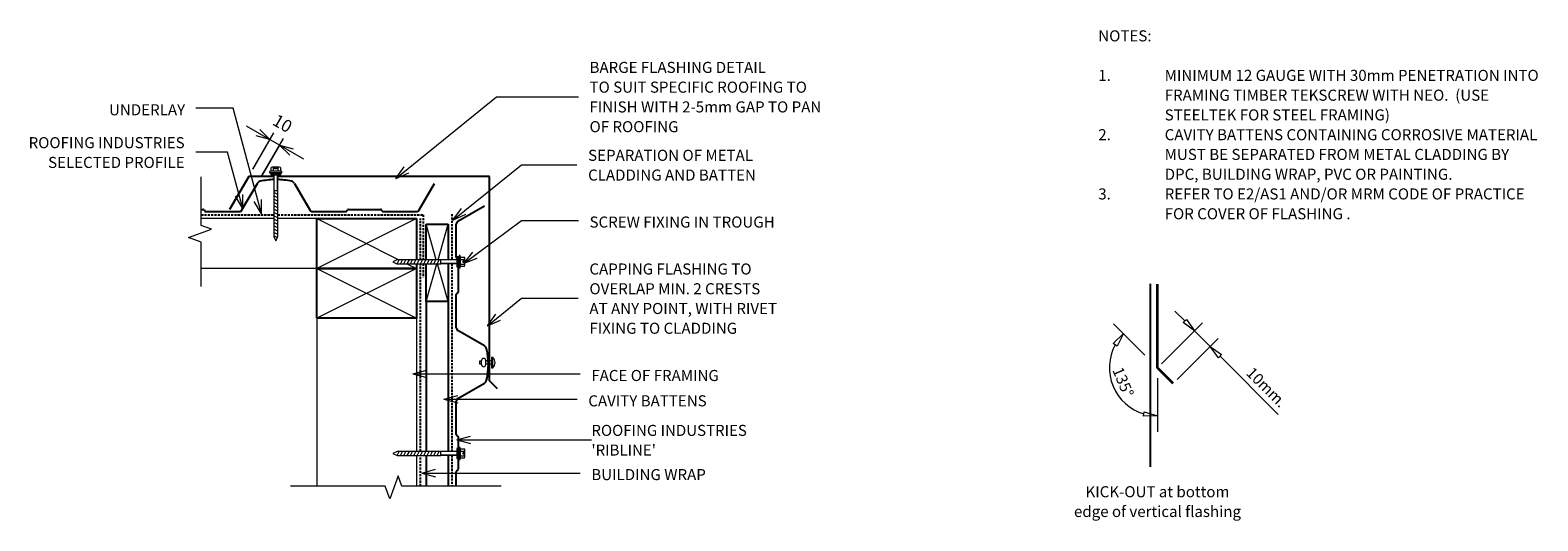
# Model space of a CAD drawing. Units: millimetres. Extents: x 93 to 1455, y -567 to -124.
import ezdxf

# ---------------------------------------------------------------- set-up
doc = ezdxf.new("R2010")
doc.units = ezdxf.units.MM
doc.linetypes.add('IMPORT-DASHED', pattern=[3, 2, -1])
for name, color, linetype, lineweight in [('A-ANNO-DIMS', 211, 'Continuous', 9), ('A-ANNO-DIMS-5', 211, 'Continuous', 9), ('A-ANNO-KEYN', 231, 'Continuous', 9), ('A-DETL', 90, 'Continuous', 13), ('A-DETL-GENF', 92, 'Continuous', 13), ('A-DETL-THIN', 151, 'Continuous', 13), ('G-ANNO-TEXT', 231, 'Continuous', 9)]:
    doc.layers.add(name, color=color, linetype=linetype, lineweight=lineweight)
doc.styles.add('Stylus BT', font='stylu.ttf', dxfattribs={"height": 10})
doc.styles.add('Stylus BT_1', font='stylu.ttf', dxfattribs={"height": 9.961371})
doc.styles.add('Stylus BT_2', font='stylu.ttf', dxfattribs={"height": 11.117601})
doc.dimstyles.new('Diagonal_-_2_5mm_Arial', dxfattribs={"dimscale": 304.8, "dimtxt": 12.5, "dimasz": 0.04101, "dimexe": 0.022966, "dimexo": 0.024606, "dimgap": 0.028707, "dimtad": 1, "dimdec": 0, "dimzin": 0, "dimdsep": 46, "dimtxsty": 'Stylus BT_2', "dimblk1": 'OPEN30', "dimblk2": 'OPEN30', "dimsah": 1, "dimcen": 0.09, "dimdle": 0.022966, "dimazin": 0, "dimtfac": 1, "dimtdec": 4, "dimtix": 1, "dimtmove": 0, "dimatfit": 3, "dimfxl": 1, "dimtvp": 1, "dimtfill": 1, "dimtolj": 1, "dimtzin": 0, "dimarcsym": 2})

# ---------------------------------------------------------------- blocks, each defined once
blk = doc.blocks.new('RI_Barge Flashing - RI_Barge Flashing-841576-RI-RRW021A')
at = {"layer": 'A-DETL-GENF', "lineweight": 25}
for p, q in [((-7.1, 191.7), (0, 184.6)), ((0, 184.6), (0, 0)), ((217.5, 0), (234.8, 30)), ((0, 0), (191.5, 0)), ((194.7, 0), (217.5, 0))]:
    blk.add_line(p, q, dxfattribs=at)
blk = doc.blocks.new('Ribline_Repeating - Ribline_Repeating-913222-RI-RRW021A')
at = {"layer": 'A-DETL-GENF', "lineweight": 25}
for p, q in [((30, 0), (0, 0)), ((93.5, 0), (63.5, 0)), ((190, 0), (160, 0)), ((-2.6, -1.5), (-16.5, -25.5)), ((31.5, -1.5), (30.9, -0.5)), ((61.2, -2), (32.3, -2)), ((62.6, -0.5), (62.1, -1.5)), ((110, -25.5), (96.1, -1.5)), ((157.4, -1.5), (143.5, -25.5)), ((157.4, -1.5), (143.5, -25.5)), ((191.5, -1.5), (190.9, -0.5)), ((194.3, -2), (192.3, -2))]:
    blk.add_line(p, q, dxfattribs=at)
for centre, radius, start, end in [((0, -3), 3, 90, 150), ((30, -1), 1, 30, 90), ((63.5, -1), 1, 90, 150), ((93.5, -3), 3, 30, 90), ((160, -3), 3, 90, 150), ((190, -1), 1, 30, 90), ((32.3, -1), 1, 210, 270), ((61.2, -1), 1, 270, 330), ((192.3, -1), 1, 210, 270), ((113.5, -23.5), 4, 210, 257.2511), ((140.1, -23.5), 4, 282.7489, 330), ((126.8, 35.3), 64.3, 257.2511, 268.7463), ((126.8, 35.3), 64.3, 271.5796, 282.7489)]:
    blk.add_arc(centre, radius, start, end, dxfattribs=at)
blk = doc.blocks.new('Ribline_Repeating - Ribline_Repeating-913230-RI-RRW021A')
at = {"layer": 'A-DETL-GENF', "lineweight": 25}
for p, q in [((-2.6, 1.5), (-16.5, 25.5)), ((110, 25.5), (96.1, 1.5)), ((157.4, 1.5), (143.5, 25.5)), ((157.4, 1.5), (143.5, 25.5)), ((61.2, 2), (38.4, 2)), ((62.6, 0.5), (62.1, 1.5)), ((191.5, 1.5), (190.9, 0.5)), ((202.5, 2), (192.3, 2)), ((221.2, 2), (211.5, 2)), ((222.6, 0.5), (222.1, 1.5)), ((30, 0), (0, 0)), ((93.5, 0), (63.5, 0)), ((190, 0), (160, 0)), ((236.7, 0), (223.5, 0))]:
    blk.add_line(p, q, dxfattribs=at)
for centre, radius, start, end in [((113.5, 23.5), 4, 102.7489, 150), ((126.8, -35.3), 64.3, 77.2511, 102.7489), ((140.1, 23.5), 4, 30, 77.2511), ((0, 3), 3, 210, 270), ((30, 1), 1, 270, 326.9847), ((61.2, 1), 1, 30, 90), ((63.5, 1), 1, 210, 270), ((93.5, 3), 3, 270, 330), ((160, 3), 3, 210, 270), ((190, 1), 1, 270, 330), ((192.3, 1), 1, 90, 150), ((221.2, 1), 1, 30, 90), ((223.5, 1), 1, 210, 270)]:
    blk.add_arc(centre, radius, start, end, dxfattribs=at)
blk = doc.blocks.new('RI_Screw - RI_Screw-712871-RI-RRW021A')
at = {"layer": 'A-DETL-GENF'}
blk.add_hatch(color=256, dxfattribs=at).paths.add_polyline_path([(2, 4.5), (0, 4.5), (0, -4.5), (2, -4.5)], flags=0)
for p, q in [((-5.1, 3.2), (-5.1, 0.8)), ((-5.1, 0.8), (-3.6, 0.8)), ((-5.1, 0), (-5.1, -3.2)), ((-4.8, 4.2), (-1.4, 4.2)), ((-1.4, 2.1), (-4.8, 2.1)), ((-3.6, 0.8), (-3.6, -0.7)), ((-1, 5.5), (-1.4, 4.2)), ((-1.4, 4.2), (-1.4, -4.2)), ((0, 5.5), (-1, 5.5)), ((0, -5.5), (0, 5.5)), ((0, 4.5), (0, -4.5)), ((2, 4.5), (0, 4.5)), ((2, 4.5), (0, 4.5)), ((2, -4.5), (2, 4.5)), ((2, -4.5), (2, 4.5)), ((16.3, 1.6), (2, 1.6)), ((2, 1.6), (16.3, 1.6)), ((57.6, 1.8), (16.3, 1.8)), ((16.3, 1.8), (16.3, -1.8)), ((16.3, 1.8), (16.3, -1.8)), ((57.6, 1.8), (16.3, 1.8)), ((19.8, 1.8), (17.9, -1.8)), ((22.8, 1.8), (20.9, -1.8)), ((25.8, 1.8), (23.9, -1.8)), ((28.8, 1.8), (26.9, -1.8)), ((31.8, 1.8), (29.9, -1.8)), ((34.8, 1.8), (32.9, -1.8)), ((37.8, 1.8), (35.9, -1.8)), ((40.8, 1.8), (38.9, -1.8)), ((43.8, 1.8), (41.9, -1.8)), ((46.9, 1.8), (44.9, -1.8)), ((49.9, 1.8), (48, -1.8)), ((52.9, 1.8), (51, -1.8)), ((55.9, 1.8), (54, -1.8)), ((58.9, 1.8), (57, -1.8)), ((61.5, 0), (57.6, 1.8)), ((61.5, 0), (57.6, 1.8)), ((-3.6, -0.7), (-5.1, -0.7)), ((-1.4, -2.1), (-4.8, -2.1)), ((-1.4, -4.2), (-4.8, -4.2)), ((-1.4, -4.2), (-1, -5.5)), ((-1, -5.5), (0, -5.5)), ((0, -4.5), (2, -4.5)), ((0, -4.5), (2, -4.5)), ((2, -1.6), (16.3, -1.6)), ((2, -1.6), (16.3, -1.6)), ((16.3, -1.8), (57.6, -1.8)), ((16.3, -1.8), (57.6, -1.8)), ((57.6, -1.8), (61.5, 0)), ((57.6, -1.8), (61.5, 0))]:
    blk.add_line(p, q, dxfattribs=at)
for centre, radius, start, end in [((-3.1, 3.2), 2.01, 148.1092, 211.8908), ((2.4, 0), 7.58, 163.7398, 174.3214), ((2.4, 0), 7.58, 180, 196.2602), ((-3.1, -3.2), 2.01, 148.1092, 211.8908)]:
    blk.add_arc(centre, radius, start, end, dxfattribs=at)
blk = doc.blocks.new('RI_Screw - RI_Screw-568141-RI-RRW021A')
at = {"layer": 'A-DETL-GENF'}
blk.add_hatch(color=256, dxfattribs=at).paths.add_polyline_path([(2, 4.5), (0, 4.5), (0, -4.5), (2, -4.5)], flags=0)
for p, q in [((-5.1, 3.2), (-5.1, 0.8)), ((-5.1, 0.8), (-3.6, 0.8)), ((-5.1, 0), (-5.1, -3.2)), ((-4.8, 4.2), (-1.4, 4.2)), ((-1.4, 2.1), (-4.8, 2.1)), ((-3.6, 0.8), (-3.6, -0.7)), ((-1, 5.5), (-1.4, 4.2)), ((-1.4, 4.2), (-1.4, -4.2)), ((0, 5.5), (-1, 5.5)), ((0, -5.5), (0, 5.5)), ((0, 4.5), (0, -4.5)), ((2, 4.5), (0, 4.5)), ((2, 4.5), (0, 4.5)), ((2, -4.5), (2, 4.5)), ((2, -4.5), (2, 4.5)), ((16.3, 1.6), (2, 1.6)), ((2, 1.6), (16.3, 1.6)), ((56.1, 1.8), (16.3, 1.8)), ((16.3, 1.8), (16.3, -1.8)), ((16.3, 1.8), (16.3, -1.8)), ((56.1, 1.8), (16.3, 1.8)), ((19.8, 1.8), (17.9, -1.8)), ((22.8, 1.8), (20.9, -1.8)), ((25.8, 1.8), (23.9, -1.8)), ((28.8, 1.8), (26.9, -1.8)), ((31.8, 1.8), (29.9, -1.8)), ((34.8, 1.8), (32.9, -1.8)), ((37.8, 1.8), (35.9, -1.8)), ((40.8, 1.8), (38.9, -1.8)), ((43.8, 1.8), (41.9, -1.8)), ((46.9, 1.8), (44.9, -1.8)), ((49.9, 1.8), (48, -1.8)), ((52.9, 1.8), (51, -1.8)), ((55.9, 1.8), (54, -1.8)), ((59.9, 0), (56.1, 1.8)), ((59.9, 0), (56.1, 1.8)), ((-3.6, -0.7), (-5.1, -0.7)), ((-1.4, -2.1), (-4.8, -2.1)), ((-1.4, -4.2), (-4.8, -4.2)), ((-1.4, -4.2), (-1, -5.5)), ((-1, -5.5), (0, -5.5)), ((0, -4.5), (2, -4.5)), ((0, -4.5), (2, -4.5)), ((2, -1.6), (16.3, -1.6)), ((2, -1.6), (16.3, -1.6)), ((16.3, -1.8), (56.1, -1.8)), ((16.3, -1.8), (56.1, -1.8)), ((56.1, -1.8), (59.9, 0)), ((56.1, -1.8), (59.9, 0))]:
    blk.add_line(p, q, dxfattribs=at)
for centre, radius, start, end in [((-3.1, 3.2), 2.01, 148.1092, 211.8908), ((2.4, 0), 7.58, 163.7398, 174.3214), ((2.4, 0), 7.58, 180, 196.2602), ((-3.1, -3.2), 2.01, 148.1092, 211.8908)]:
    blk.add_arc(centre, radius, start, end, dxfattribs=at)
blk = doc.blocks.new('RI_Screw - RI_Screw-567075-RI-RRW021A')
at = {"layer": 'A-DETL-GENF'}
blk.add_hatch(color=256, dxfattribs=at).paths.add_polyline_path([(2, 4.5), (0, 4.5), (0, -4.5), (2, -4.5)], flags=0)
for p, q in [((-5.1, 3.2), (-5.1, 0.8)), ((-5.1, 0.8), (-3.6, 0.8)), ((-5.1, 0), (-5.1, -3.2)), ((-4.8, 4.2), (-1.4, 4.2)), ((-1.4, 2.1), (-4.8, 2.1)), ((-3.6, 0.8), (-3.6, -0.7)), ((-1, 5.5), (-1.4, 4.2)), ((-1.4, 4.2), (-1.4, -4.2)), ((0, 5.5), (-1, 5.5)), ((0, -5.5), (0, 5.5)), ((0, 4.5), (0, -4.5)), ((2, 4.5), (0, 4.5)), ((2, 4.5), (0, 4.5)), ((2, -4.5), (2, 4.5)), ((2, -4.5), (2, 4.5)), ((16.3, 1.6), (2, 1.6)), ((2, 1.6), (16.3, 1.6)), ((55.9, 1.8), (16.3, 1.8)), ((16.3, 1.8), (16.3, -1.8)), ((16.3, 1.8), (16.3, -1.8)), ((55.9, 1.8), (16.3, 1.8)), ((19.8, 1.8), (17.9, -1.8)), ((22.8, 1.8), (20.9, -1.8)), ((25.8, 1.8), (23.9, -1.8)), ((28.8, 1.8), (26.9, -1.8)), ((31.8, 1.8), (29.9, -1.8)), ((34.8, 1.8), (32.9, -1.8)), ((37.8, 1.8), (35.9, -1.8)), ((40.8, 1.8), (38.9, -1.8)), ((43.8, 1.8), (41.9, -1.8)), ((46.9, 1.8), (44.9, -1.8)), ((49.9, 1.8), (48, -1.8)), ((52.9, 1.8), (51, -1.8)), ((55.9, 1.8), (54, -1.8)), ((59.8, 0), (55.9, 1.8)), ((59.8, 0), (55.9, 1.8)), ((-3.6, -0.7), (-5.1, -0.7)), ((-1.4, -2.1), (-4.8, -2.1)), ((-1.4, -4.2), (-4.8, -4.2)), ((-1.4, -4.2), (-1, -5.5)), ((-1, -5.5), (0, -5.5)), ((0, -4.5), (2, -4.5)), ((0, -4.5), (2, -4.5)), ((2, -1.6), (16.3, -1.6)), ((2, -1.6), (16.3, -1.6)), ((16.3, -1.8), (55.9, -1.8)), ((16.3, -1.8), (55.9, -1.8)), ((55.9, -1.8), (59.8, 0)), ((55.9, -1.8), (59.8, 0))]:
    blk.add_line(p, q, dxfattribs=at)
for centre, radius, start, end in [((-3.1, 3.2), 2.01, 148.1092, 211.8908), ((2.4, 0), 7.58, 163.7398, 174.3214), ((2.4, 0), 7.58, 180, 196.2602), ((-3.1, -3.2), 2.01, 148.1092, 211.8908)]:
    blk.add_arc(centre, radius, start, end, dxfattribs=at)
blk = doc.blocks.new('RI_Rivet - RI_Rivet-672936-RI-RRW021A')
at = {"layer": 'A-DETL-GENF'}
for p, q in [((-1.3, 4.7), (-1.3, -4.7)), ((0, 4.7), (-1.3, 4.7)), ((0, -4.7), (0, 4.7)), ((0, 1.5), (5, 1.5)), ((5, 1.9), (5, -1.9)), ((8.8, 1.9), (8.8, -1.9)), ((8.8, 1.5), (10.3, 1.5)), ((10.3, 1.5), (10.3, -1.5)), ((-1.3, -4.7), (0, -4.7)), ((0, -1.5), (5, -1.5)), ((10.3, -1.5), (8.8, -1.5))]:
    blk.add_line(p, q, dxfattribs=at)
for centre, radius, start, end in [((2.7, 0), 6.13, 130.3126, 229.6874), ((6.9, 1.9), 1.87, 0, 180), ((6.9, -1.9), 1.87, 180, 0)]:
    blk.add_arc(centre, radius, start, end, dxfattribs=at)
blk = doc.blocks.new('Break line - Break line-841184-RI-RRW021A')
at = {"layer": 'A-DETL-GENF'}
for p, q in [((0, 49.6), (0, 9.5)), ((11.3, 5.4), (-9.3, -2.1)), ((0, 9.5), (11.3, 5.4)), ((-9.3, -2.1), (0, -5.5)), ((0, -5.5), (0, -49.6))]:
    blk.add_line(p, q, dxfattribs=at)
blk = doc.blocks.new('Break line - Break line-841653-RI-RRW021A')
at = {"layer": 'A-DETL-GENF'}
for p, q in [((0, 95.2), (0, 5.5)), ((0, 5.5), (-9.3, 2.1)), ((-9.3, 2.1), (11.3, -5.4)), ((11.3, -5.4), (0, -9.5)), ((0, -9.5), (0, -95.2))]:
    blk.add_line(p, q, dxfattribs=at)
blk = doc.blocks.new('DIMBLOCK1-RI-RRW021A')
at = {"layer": 'A-ANNO-DIMS-5', "transparency": 16777216}
for p, q in [((287.7, -209.9), (339.5, -239.8)), ((293.8, -249.2), (312.8, -216.3)), ((309.3, -222.4), (293.8, -249.2)), ((301.7, -255.5), (321.4, -221.3)), ((317.9, -227.3), (301.7, -255.5))]:
    blk.add_line(p, q, dxfattribs=at)
at = {"layer": 'A-ANNO-DIMS-5', "lineweight": 18, "transparency": 16777216}
for p, q in [((309.3, -222.4), (300.2, -213.2)), ((309.3, -222.4), (296.8, -219)), ((317.9, -227.3), (330.4, -230.7)), ((317.9, -227.3), (327.1, -236.5))]:
    blk.add_line(p, q, dxfattribs=at)
at = {"layer": 'A-ANNO-DIMS-5', "color": 0, "transparency": 16777216, "insert": (316.1, -198.8), "char_height": 11.12, "width": 26.19, "attachment_point": 1, "rotation": 330, "line_spacing_factor": 1.070803, "style": 'Stylus BT_2', "bg_fill": 3, "box_fill_scale": 1.25, "bg_fill_color": 0, "bg_fill_transparency": 0}
blk.add_mtext('10', dxfattribs=at)
blk = doc.blocks.new('_Open30')
at = {"color": 0, "linetype": 'ByBlock', "lineweight": -2}
for p, q in [((-1, 0.27), (0, 0)), ((0, 0), (-1, -0.27)), ((0, 0), (-1, 0))]:
    blk.add_line(p, q, dxfattribs=at)

msp = doc.modelspace()

# ---------------------------------------------------------------- linework, layer by layer
at = {"layer": 'A-ANNO-KEYN'}
for q in [(490.5, -490.2), (490.5, -496.9), (599.7, -493.6)]:
    msp.add_line((478, -493.6), q, dxfattribs=at)
at = {"layer": 'A-DETL', "linetype": 'IMPORT-DASHED', "lineweight": 25}
for p, q in [((247.1, -290.3), (312.7, -290.3)), ((316.3, -290.3), (447.8, -290.3)), ((445.3, -330.9), (445.3, -293.8)), ((447.8, -290.3), (447.8, -330.9)), ((473.7, -289.7), (473.7, -331.1)), ((445.3, -504.1), (445.3, -334.5)), ((447.8, -334.5), (447.8, -346.8)), ((473.7, -334.3), (473.7, -504.3)), ((445.3, -535.5), (445.3, -507.7)), ((473.7, -507.5), (473.7, -535.5))]:
    msp.add_line(p, q, dxfattribs=at)
at = {"layer": 'A-DETL'}
for p, q in [((312.7, -293.8), (247.1, -293.8)), ((351.6, -293.8), (316.3, -293.8)), ((459.4, -330.9), (450.3, -298.8)), ((461.1, -330.9), (470.3, -298.8)), ((351.6, -338.8), (247.1, -338.8)), ((450.3, -368.8), (460.1, -334.5)), ((470.3, -368.8), (460.5, -334.5)), ((1135.7, -386.2), (1126.9, -377.4)), ((351.6, -383.8), (351.6, -535.5)), ((441.6, -383.8), (441.6, -504.1)), ((1099.8, -417.1), (1071.3, -388.7)), ((1114.7, -425), (1151.7, -388)), ((1134.3, -387.7), (1137.2, -384.8)), ((1144.6, -395.1), (1134.3, -387.7)), ((1137.2, -384.8), (1144.6, -395.1)), ((1071.2, -406.5), (1080.4, -397.7)), ((1074.6, -409), (1071.2, -406.5)), ((1080.4, -397.7), (1074.6, -409)), ((1128.9, -439.1), (1165.8, -402.2)), ((1144.6, -395.1), (1158.7, -409.2)), ((1166.1, -419.5), (1158.7, -409.2)), ((1158.7, -409.2), (1169, -416.6)), ((1169, -416.6), (1166.1, -419.5)), ((1167.6, -418.1), (1220.2, -470.7)), ((1111.2, -437.9), (1111.2, -486.3)), ((1098.5, -472.3), (1099.1, -468.2)), ((1111.2, -472), (1098.5, -472.3)), ((1099.1, -468.2), (1111.2, -472)), ((441.6, -507.7), (441.6, -535.5))]:
    msp.add_line(p, q, dxfattribs=at)
at = {"layer": 'A-DETL', "lineweight": 25}
for p, q in [((351.6, -338.8), (351.6, -293.8)), ((351.6, -293.8), (441.6, -293.8)), ((441.6, -293.8), (441.6, -330.9)), ((450.3, -330.9), (450.3, -298.8)), ((450.3, -298.8), (470.3, -298.8)), ((470.3, -298.8), (470.3, -331.1)), ((441.6, -338.8), (351.6, -338.8)), ((351.6, -383.8), (351.6, -338.8)), ((351.6, -338.8), (441.6, -338.8)), ((441.6, -334.5), (441.6, -338.8)), ((441.6, -338.8), (441.6, -383.8)), ((450.3, -368.8), (450.3, -334.5)), ((470.3, -334.3), (470.3, -368.8)), ((1104.4, -352.6), (1104.4, -517.9)), ((470.3, -368.8), (450.3, -368.8)), ((450.3, -368.8), (450.3, -504.1)), ((470.3, -368.8), (470.3, -504.3)), ((441.6, -383.8), (351.6, -383.8)), ((450.3, -507.7), (450.3, -535.5)), ((470.3, -507.5), (470.3, -535.5))]:
    msp.add_line(p, q, dxfattribs=at)
at = {"layer": 'A-DETL', "lineweight": 35}
for p, q in [((1111.2, -428.5), (1111.2, -352.9)), ((1125.3, -442.6), (1111.2, -428.5))]:
    msp.add_line(p, q, dxfattribs=at)
at = {"layer": 'A-DETL'}
msp.add_arc((1111.2, -428.5), 43.5, 151.508, 253.492, dxfattribs=at)
at = {"layer": 'A-DETL-THIN'}
for p, q in [((351.6, -293.8), (425.7, -330.9)), ((441.6, -293.8), (351.6, -338.8)), ((441.6, -338.8), (351.6, -383.8)), ((351.6, -338.8), (441.6, -383.8)), ((432.9, -334.5), (441.6, -338.8))]:
    msp.add_line(p, q, dxfattribs=at)
at = {"layer": 'G-ANNO-TEXT', "color": 7}
for p, q in [((423, -257.6), (513.8, -183.7)), ((513.8, -183.7), (587.9, -183.7)), ((275.9, -194.1), (242.4, -194.1)), ((301.5, -289.5), (275.9, -194.1)), ((270.9, -233.7), (242.4, -233.7)), ((284.8, -284.8), (270.9, -233.7)), ((423, -257.6), (430.6, -247.1)), ((423, -257.6), (434.8, -252.3)), ((474.5, -295.1), (536.6, -245.2)), ((536.6, -245.2), (586.5, -245.2)), ((284.8, -284.8), (284.8, -271.9)), ((284.8, -284.8), (278.3, -273.6)), ((301.5, -289.5), (295.1, -278.3)), ((301.5, -289.5), (301.5, -276.6)), ((474.5, -295.1), (482.2, -284.7)), ((474.5, -295.1), (486.3, -289.9)), ((484.6, -334.1), (536.6, -295.5)), ((536.6, -295.5), (587.9, -295.5)), ((484.6, -334.1), (492.6, -324)), ((484.6, -334.1), (496.6, -329.4)), ((505.7, -390.6), (536.6, -365.7)), ((536.6, -365.7), (587.7, -365.7)), ((505.7, -390.6), (513.3, -380.2)), ((505.7, -390.6), (517.5, -385.4)), ((438.5, -434.1), (451, -430.7)), ((438.5, -434.1), (451, -437.4)), ((438.5, -434.1), (589.4, -434.1)), ((466.4, -457), (478.9, -453.6)), ((466.4, -457), (478.9, -460.3)), ((466.4, -457), (586.7, -457)), ((446.4, -523.6), (458.9, -520.2)), ((446.4, -523.6), (458.9, -526.9)), ((446.4, -523.6), (589.4, -523.6))]:
    msp.add_line(p, q, dxfattribs=at)

# ---------------------------------------------------------------- block references
at = {"layer": 'A-DETL-GENF'}
for name, p, rotation in [('Break line - Break line-841184-RI-RRW021A', (247.1, -305.5), 180), ('Ribline_Repeating - Ribline_Repeating-913222-RI-RRW021A', (441.4, -287.5), 180), ('RI_Barge Flashing - RI_Barge Flashing-841576-RI-RRW021A', (507.6, -255.7), 180), ('RI_Screw - RI_Screw-712871-RI-RRW021A', (314.5, -252.3), 269.9999999999999), ('Ribline_Repeating - Ribline_Repeating-913230-RI-RRW021A', (477.6, -298.8), 270.0000000000001), ('RI_Screw - RI_Screw-568141-RI-RRW021A', (480.1, -332.7), 180), ('RI_Rivet - RI_Rivet-672936-RI-RRW021A', (509.3, -423.8), 180), ('RI_Screw - RI_Screw-567075-RI-RRW021A', (480.1, -505.9), 180), ('Break line - Break line-841653-RI-RRW021A', (423, -535.5), 269.9999999999999)]:
    msp.add_blockref(name, p, dxfattribs=dict(at, rotation=rotation))

# ---------------------------------------------------------------- texts
at = {"layer": 'G-ANNO-TEXT', "color": 7, "char_height": 10, "line_spacing_factor": 1.070803, "style": 'Stylus BT'}
for s, insert, width, attachment_point in [('NOTES:', (1057.6, -123.7), 53.524, 1), ('BARGE FLASHING DETAIL\\PTO SUIT SPECIFIC ROOFING TO\\PFINISH WITH 2-5mm GAP TO PAN\\POF ROOFING', (598, -152.2), 260.525, 1), ('1.', (1057.6, -159.4), 15.619, 1), ('MINIMUM 12 GAUGE WITH 30mm PENETRATION INTO', (1117.6, -159.4), 376.952, 1), ('FRAMING TIMBER TEKSCREW WITH NEO.  (USE', (1117.6, -177.3), 329.714, 1), ('UNDERLAY', (163.9, -190.5), 82.03, 1), ('STEELTEK FOR STEEL FRAMING)', (1117.6, -195.1), 223.429, 1), ('2.', (1057.6, -213), 15.619, 1), ('CAVITY BATTENS CONTAINING CORROSIVE MATERIAL', (1117.6, -213), 378.095, 1), ('ROOFING INDUSTRIES\\PSELECTED PROFILE', (232.2, -220.2), 174.718, 3), ('SEPARATION OF METAL\\PCLADDING AND BATTEN', (596.7, -231.6), 186.32, 1), ('MUST BE SEPARATED FROM METAL CLADDING BY', (1117.6, -230.8), 353.143, 1), ('DPC, BUILDING WRAP, PVC OR PAINTING.', (1117.6, -248.7), 293.714, 1), ('3.', (1057.6, -266.5), 15.619, 1), ('REFER TO E2/AS1 AND/OR MRM CODE OF PRACTICE', (1117.6, -266.5), 373.333, 1), ('FOR COVER OF FLASHING .', (1117.6, -284.4), 195.429, 1), ('SCREW FIXING IN TROUGH', (598, -291.9), 208.177, 1), ('CAPPING FLASHING TO\\POVERLAP MIN. 2 CRESTS\\PAT ANY POINT, WITH RIVET\\PFIXING TO CLADDING', (597.9, -334.3), 210.471, 1), ('FACE OF FRAMING', (599.6, -430.5), 147.464, 1), ('CAVITY BATTENS', (596.9, -453.4), 133.433, 1), ('BUILDING WRAP', (599.6, -520), 125.743, 1), ('KICK-OUT at bottom\\Pedge of vertical flashing', (1111.1, -535.5), 183.757, 2)]:
    msp.add_mtext(s, dxfattribs=dict(at, insert=insert, width=width, attachment_point=attachment_point))
at = {"layer": 'G-ANNO-TEXT', "color": 7, "char_height": 10, "attachment_point": 2, "line_spacing_factor": 1.070803, "style": 'Stylus BT'}
for s, insert, width, rotation in [('135°', (1084.7, -439.5), 40.61, 292.5), ('10mm.', (1213.1, -442.6), 53.562, 315)]:
    msp.add_mtext(s, dxfattribs=dict(at, insert=insert, width=width, rotation=rotation))

# ---------------------------------------------------------------- next in the draw order: texts
at = {"layer": 'A-ANNO-KEYN', "insert": (599.7, -480.1), "char_height": 9.961, "width": 174.037, "attachment_point": 1, "line_spacing_factor": 1.070803, "style": 'Stylus BT_1', "bg_fill": 3, "box_fill_scale": 1.25, "bg_fill_color": 0, "bg_fill_transparency": 0}
msp.add_mtext("ROOFING INDUSTRIES\\P'RIBLINE'", dxfattribs=at)

# ---------------------------------------------------------------- next in the draw order: dimensions: what is measured, and where the dimension line sits
at = {"layer": 'A-ANNO-DIMS'}
dim = msp.add_linear_dim(base=(317.9, -227.3), p1=(290.1, -255.7), p2=(297.9, -262), angle=330, dimstyle='Diagonal_-_2_5mm_Arial', override={"dimpost": '<>', "dimfxl": 10.024839}, dxfattribs=at)
dim.commit()
dim.dimension.update_dxf_attribs({"geometry": 'DIMBLOCK1-RI-RRW021A', "text_midpoint": (320.9, -212.3)})

doc.saveas('drawing.dxf')
